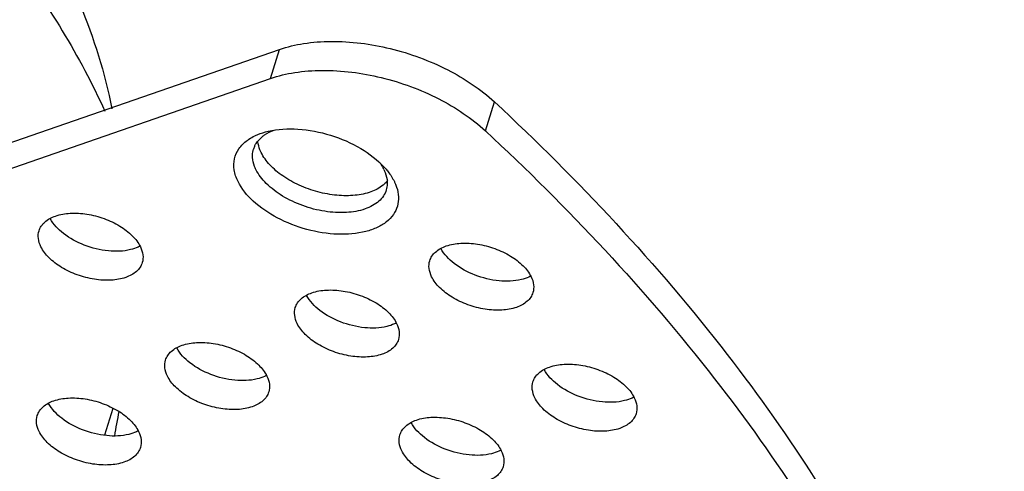
# Model space of a CAD drawing. Units: millimetres. Extents: x 21269 to 24125, y 1199 to 8254.
# Drawn here: x 23777 to 23809, y 4013 to 4028 of the extents above; entities that cross this region are included whole.
import ezdxf

# ---------------------------------------------------------------- set-up
doc = ezdxf.new("R2010")
doc.units = ezdxf.units.MM

msp = doc.modelspace()

# ---------------------------------------------------------------- linework, layer by layer
at = {"color": 7, "linetype": 'Continuous'}
for p, q in [((23766.409, 4020.318), (23785.742, 4027.024)), ((23785.452, 4026.084), (23785.742, 4027.024)), ((23766.119, 4019.378), (23785.452, 4026.084)), ((23792.422, 4024.382), (23792.712, 4025.322)), ((23780.341, 4015.388), (23780.074, 4014.523))]:
    msp.add_line(p, q, dxfattribs=at)
for centre, radius, start, end in [((23785.612, 4023.578), 0.741, 155.2218, 162.8208), ((23787.931, 4022.546), 1.331, 26.1514, 28.42), ((23787.307, 4021.537), 2.481, 41.0225, 42.4211), ((23793.137, 4012.615), 12.877, 168.0195, 171.6194)]:
    msp.add_arc(centre, radius, start, end, dxfattribs=at)
for points, knots in [([(23772.563, 4034.918), (23773.398, 4034.156), (23774.968, 4032.604), (23777.658, 4029.422), (23779.278, 4026.815), (23780.081, 4025.026)], [0, 0, 0, 0, 0.27144, 0.528984, 1, 1, 1, 1]), ([(23778.757, 4029.631), (23778.941, 4029.257), (23779.603, 4027.8), (23780.087, 4026.259), (23780.309, 4025.097)], [0, 0, 0, 0, 0.260807, 1, 1, 1, 1]), ([(23785.742, 4027.024), (23785.997, 4027.112), (23786.55, 4027.243), (23787.76, 4027.331), (23789.368, 4027.119), (23791.183, 4026.453), (23792.263, 4025.739), (23792.712, 4025.322)], [0, 0, 0, 0, 0.108324, 0.227291, 0.486733, 0.753629, 1, 1, 1, 1]), ([(23785.452, 4026.084), (23785.706, 4026.172), (23786.26, 4026.303), (23787.47, 4026.391), (23789.078, 4026.179), (23790.893, 4025.513), (23791.973, 4024.799), (23792.422, 4024.382)], [0, 0, 0, 0, 0.108324, 0.227291, 0.486733, 0.753629, 1, 1, 1, 1]), ([(23792.712, 4025.322), (23795.432, 4022.796), (23800.278, 4017.618), (23804.98, 4010.339), (23807.47, 4004.48), (23808.674, 4000.232), (23809.253, 3996.051), (23809.214, 3993.295), (23809.086, 3991.954)], [0, 0, 0, 0, 0.289835, 0.551132, 0.671564, 0.785804, 0.894855, 1, 1, 1, 1]), ([(23784.94, 4024.222), (23784.973, 4024.238), (23785.114, 4024.3), (23785.263, 4024.346), (23785.377, 4024.373)], [0, 0, 0, 0, 0.238623, 1, 1, 1, 1]), ([(23785.178, 4024.19), (23785.205, 4024.212), (23785.325, 4024.301), (23785.461, 4024.366), (23785.569, 4024.405)], [0, 0, 0, 0, 0.235126, 1, 1, 1, 1]), ([(23785.377, 4024.373), (23785.691, 4024.447), (23786.382, 4024.482), (23787.409, 4024.283), (23788.37, 4023.867), (23788.921, 4023.448), (23789.138, 4023.21)], [0, 0, 0, 0, 0.236695, 0.500003, 0.763311, 1, 1, 1, 1]), ([(23792.422, 4024.382), (23795.094, 4021.901), (23799.864, 4016.816), (23804.525, 4009.681), (23807.034, 4003.933), (23808.277, 3999.76), (23808.919, 3995.649), (23808.94, 3992.931), (23808.845, 3991.607)], [0, 0, 0, 0, 0.289166, 0.550422, 0.671013, 0.785476, 0.894734, 1, 1, 1, 1]), ([(23784.4, 4022.741), (23784.341, 4022.861), (23784.257, 4023.105), (23784.262, 4023.486), (23784.416, 4023.828), (23784.596, 4024.003), (23784.698, 4024.078)], [0, 0, 0, 0, 0.267121, 0.508696, 0.745325, 1, 1, 1, 1]), ([(23784.698, 4024.078), (23784.717, 4024.091), (23784.794, 4024.145), (23784.876, 4024.191), (23784.94, 4024.222)], [0, 0, 0, 0, 0.242074, 1, 1, 1, 1]), ([(23784.939, 4023.889), (23784.952, 4023.917), (23785.014, 4024.03), (23785.103, 4024.128), (23785.178, 4024.19)], [0, 0, 0, 0, 0.241299, 1, 1, 1, 1]), ([(23785.151, 4023.681), (23785.137, 4023.71), (23785.087, 4023.823), (23785.054, 4023.944), (23785.045, 4024.034)], [0, 0, 0, 0, 0.26326, 1, 1, 1, 1]), ([(23784.872, 4023.527), (23784.871, 4023.55), (23784.87, 4023.641), (23784.884, 4023.732), (23784.904, 4023.797)], [0, 0, 0, 0, 0.255332, 1, 1, 1, 1]), ([(23789.099, 4022.624), (23788.984, 4022.53), (23788.691, 4022.378), (23788.177, 4022.275), (23787.592, 4022.28), (23786.98, 4022.393), (23786.386, 4022.605), (23785.856, 4022.899), (23785.431, 4023.254), (23785.222, 4023.537), (23785.151, 4023.681)], [0, 0, 0, 0, 0.099538, 0.216288, 0.347941, 0.488786, 0.631442, 0.768224, 0.892458, 1, 1, 1, 1]), ([(23784.982, 4023.133), (23784.966, 4023.165), (23784.911, 4023.29), (23784.878, 4023.426), (23784.872, 4023.527)], [0, 0, 0, 0, 0.264793, 1, 1, 1, 1]), ([(23788.98, 4023.37), (23788.992, 4023.354), (23789.036, 4023.293), (23789.076, 4023.229), (23789.102, 4023.18)], [0, 0, 0, 0, 0.257734, 1, 1, 1, 1]), ([(23789.204, 4022.469), (23789.183, 4022.4), (23789.118, 4022.266), (23788.965, 4022.093), (23788.76, 4021.951), (23788.412, 4021.8), (23787.883, 4021.712), (23787.195, 4021.756), (23786.493, 4021.939), (23785.847, 4022.242), (23785.322, 4022.635), (23785.065, 4022.964), (23784.982, 4023.133)], [0, 0, 0, 0, 0.043172, 0.088627, 0.138102, 0.192574, 0.316744, 0.457713, 0.606653, 0.752862, 0.886232, 1, 1, 1, 1]), ([(23789.126, 4023.133), (23789.142, 4023.1), (23789.197, 4022.975), (23789.23, 4022.839), (23789.236, 4022.739)], [0, 0, 0, 0, 0.264793, 1, 1, 1, 1]), ([(23789.179, 4023.165), (23789.208, 4023.131), (23789.317, 4022.999), (23789.41, 4022.854), (23789.466, 4022.741)], [0, 0, 0, 0, 0.26392, 1, 1, 1, 1]), ([(23789.54, 4022.56), (23789.574, 4022.458), (23789.617, 4022.251), (23789.581, 4021.939), (23789.444, 4021.657), (23789.214, 4021.421), (23788.905, 4021.237), (23788.38, 4021.056), (23787.597, 4020.998), (23786.618, 4021.156), (23785.679, 4021.52), (23784.902, 4022.041), (23784.518, 4022.501), (23784.4, 4022.741)], [0, 0, 0, 0, 0.048218, 0.093206, 0.138035, 0.185785, 0.238667, 0.297708, 0.433116, 0.584592, 0.738499, 0.880459, 1, 1, 1, 1]), ([(23789.244, 4022.772), (23789.234, 4022.759), (23789.19, 4022.705), (23789.14, 4022.657), (23789.099, 4022.624)], [0, 0, 0, 0, 0.243756, 1, 1, 1, 1]), ([(23789.236, 4022.739), (23789.237, 4022.716), (23789.238, 4022.625), (23789.224, 4022.533), (23789.204, 4022.469)], [0, 0, 0, 0, 0.255332, 1, 1, 1, 1]), ([(23789.466, 4022.741), (23789.473, 4022.726), (23789.501, 4022.667), (23789.525, 4022.606), (23789.54, 4022.56)], [0, 0, 0, 0, 0.255563, 1, 1, 1, 1]), ([(23777.952, 4021.146), (23777.968, 4021.199), (23778.018, 4021.303), (23778.184, 4021.49), (23778.505, 4021.656), (23778.978, 4021.734), (23779.514, 4021.7), (23780.06, 4021.558), (23780.562, 4021.322), (23780.971, 4021.016), (23781.171, 4020.761), (23781.235, 4020.629)], [0, 0, 0, 0, 0.043188, 0.088666, 0.192153, 0.316378, 0.457417, 0.606436, 0.752725, 0.886175, 1, 1, 1, 1]), ([(23780.92, 4020.535), (23780.686, 4020.477), (23780.167, 4020.462), (23779.417, 4020.647), (23778.757, 4020.999), (23778.417, 4021.351), (23778.316, 4021.541)], [0, 0, 0, 0, 0.245025, 0.517787, 0.780446, 1, 1, 1, 1]), ([(23778.012, 4020.629), (23777.971, 4020.713), (23777.914, 4020.884), (23777.927, 4021.066), (23777.952, 4021.146)], [0, 0, 0, 0, 0.525752, 1, 1, 1, 1]), ([(23781.296, 4020.113), (23781.279, 4020.06), (23781.229, 4019.955), (23781.063, 4019.768), (23780.742, 4019.602), (23780.269, 4019.525), (23779.733, 4019.558), (23779.187, 4019.7), (23778.685, 4019.936), (23778.277, 4020.242), (23778.076, 4020.498), (23778.012, 4020.629)], [0, 0, 0, 0, 0.043188, 0.088666, 0.192153, 0.316378, 0.457417, 0.606436, 0.752725, 0.886175, 1, 1, 1, 1]), ([(23781.233, 4020.653), (23781.209, 4020.64), (23781.109, 4020.59), (23781.003, 4020.555), (23780.92, 4020.535)], [0, 0, 0, 0, 0.236756, 1, 1, 1, 1]), ([(23781.235, 4020.629), (23781.276, 4020.546), (23781.334, 4020.375), (23781.32, 4020.193), (23781.296, 4020.113)], [0, 0, 0, 0, 0.525752, 1, 1, 1, 1]), ([(23790.614, 4020.175), (23790.63, 4020.228), (23790.68, 4020.332), (23790.846, 4020.519), (23791.168, 4020.685), (23791.64, 4020.763), (23792.176, 4020.729), (23792.722, 4020.587), (23793.225, 4020.351), (23793.633, 4020.046), (23793.833, 4019.79), (23793.898, 4019.658)], [0, 0, 0, 0, 0.043188, 0.088666, 0.192153, 0.316378, 0.457417, 0.606436, 0.752725, 0.886175, 1, 1, 1, 1]), ([(23793.582, 4019.564), (23793.349, 4019.506), (23792.829, 4019.491), (23792.079, 4019.676), (23791.419, 4020.028), (23791.079, 4020.38), (23790.978, 4020.571)], [0, 0, 0, 0, 0.245025, 0.517787, 0.780446, 1, 1, 1, 1]), ([(23790.674, 4019.658), (23790.633, 4019.742), (23790.576, 4019.913), (23790.589, 4020.095), (23790.614, 4020.175)], [0, 0, 0, 0, 0.525752, 1, 1, 1, 1]), ([(23793.958, 4019.142), (23793.941, 4019.089), (23793.891, 4018.984), (23793.725, 4018.797), (23793.404, 4018.631), (23792.931, 4018.554), (23792.395, 4018.588), (23791.849, 4018.73), (23791.347, 4018.966), (23790.939, 4019.271), (23790.738, 4019.527), (23790.674, 4019.658)], [0, 0, 0, 0, 0.043188, 0.088666, 0.192153, 0.316378, 0.457417, 0.606436, 0.752725, 0.886175, 1, 1, 1, 1]), ([(23793.895, 4019.682), (23793.872, 4019.669), (23793.772, 4019.62), (23793.665, 4019.584), (23793.582, 4019.564)], [0, 0, 0, 0, 0.236756, 1, 1, 1, 1]), ([(23793.898, 4019.658), (23793.938, 4019.575), (23793.996, 4019.404), (23793.982, 4019.222), (23793.958, 4019.142)], [0, 0, 0, 0, 0.525752, 1, 1, 1, 1]), ([(23786.257, 4018.655), (23786.274, 4018.708), (23786.324, 4018.813), (23786.49, 4018.999), (23786.811, 4019.166), (23787.284, 4019.243), (23787.82, 4019.209), (23788.366, 4019.067), (23788.868, 4018.831), (23789.276, 4018.526), (23789.477, 4018.27), (23789.541, 4018.139)], [0, 0, 0, 0, 0.043188, 0.088666, 0.192153, 0.316378, 0.457417, 0.606436, 0.752725, 0.886175, 1, 1, 1, 1]), ([(23789.226, 4018.044), (23788.992, 4017.987), (23788.473, 4017.971), (23787.723, 4018.156), (23787.063, 4018.508), (23786.723, 4018.86), (23786.622, 4019.051)], [0, 0, 0, 0, 0.245025, 0.517787, 0.780446, 1, 1, 1, 1]), ([(23786.318, 4018.139), (23786.277, 4018.222), (23786.22, 4018.393), (23786.233, 4018.575), (23786.257, 4018.655)], [0, 0, 0, 0, 0.525752, 1, 1, 1, 1]), ([(23789.602, 4017.622), (23789.585, 4017.569), (23789.535, 4017.464), (23789.369, 4017.278), (23789.048, 4017.111), (23788.575, 4017.034), (23788.039, 4017.068), (23787.493, 4017.21), (23786.991, 4017.446), (23786.583, 4017.751), (23786.382, 4018.007), (23786.318, 4018.139)], [0, 0, 0, 0, 0.043188, 0.088666, 0.192153, 0.316378, 0.457417, 0.606436, 0.752725, 0.886175, 1, 1, 1, 1]), ([(23789.539, 4018.162), (23789.515, 4018.15), (23789.415, 4018.1), (23789.309, 4018.064), (23789.226, 4018.044)], [0, 0, 0, 0, 0.236756, 1, 1, 1, 1]), ([(23789.541, 4018.139), (23789.582, 4018.055), (23789.639, 4017.884), (23789.626, 4017.702), (23789.602, 4017.622)], [0, 0, 0, 0, 0.525752, 1, 1, 1, 1]), ([(23782.05, 4016.953), (23782.067, 4017.006), (23782.117, 4017.11), (23782.283, 4017.297), (23782.604, 4017.463), (23783.077, 4017.541), (23783.613, 4017.507), (23784.159, 4017.365), (23784.661, 4017.129), (23785.069, 4016.824), (23785.27, 4016.568), (23785.334, 4016.436)], [0, 0, 0, 0, 0.043188, 0.088666, 0.192153, 0.316378, 0.457417, 0.606436, 0.752725, 0.886175, 1, 1, 1, 1]), ([(23785.019, 4016.342), (23784.785, 4016.284), (23784.266, 4016.269), (23783.516, 4016.454), (23782.856, 4016.806), (23782.516, 4017.158), (23782.415, 4017.349)], [0, 0, 0, 0, 0.245025, 0.517787, 0.780446, 1, 1, 1, 1]), ([(23782.111, 4016.436), (23782.07, 4016.52), (23782.013, 4016.691), (23782.026, 4016.873), (23782.05, 4016.953)], [0, 0, 0, 0, 0.525752, 1, 1, 1, 1]), ([(23793.959, 4016.249), (23793.975, 4016.303), (23794.025, 4016.407), (23794.191, 4016.594), (23794.513, 4016.76), (23794.985, 4016.837), (23795.521, 4016.804), (23796.067, 4016.662), (23796.57, 4016.426), (23796.978, 4016.12), (23797.178, 4015.864), (23797.243, 4015.733)], [0, 0, 0, 0, 0.043188, 0.088666, 0.192153, 0.316378, 0.457417, 0.606436, 0.752725, 0.886175, 1, 1, 1, 1]), ([(23785.395, 4015.92), (23785.378, 4015.867), (23785.328, 4015.762), (23785.162, 4015.575), (23784.841, 4015.409), (23784.368, 4015.332), (23783.832, 4015.366), (23783.286, 4015.508), (23782.784, 4015.744), (23782.376, 4016.049), (23782.175, 4016.305), (23782.111, 4016.436)], [0, 0, 0, 0, 0.043188, 0.088666, 0.192153, 0.316378, 0.457417, 0.606436, 0.752725, 0.886175, 1, 1, 1, 1]), ([(23785.332, 4016.46), (23785.308, 4016.447), (23785.208, 4016.398), (23785.102, 4016.362), (23785.019, 4016.342)], [0, 0, 0, 0, 0.236756, 1, 1, 1, 1]), ([(23785.334, 4016.436), (23785.375, 4016.353), (23785.432, 4016.182), (23785.419, 4016), (23785.395, 4015.92)], [0, 0, 0, 0, 0.525752, 1, 1, 1, 1]), ([(23796.927, 4015.638), (23796.693, 4015.581), (23796.174, 4015.566), (23795.424, 4015.75), (23794.764, 4016.103), (23794.424, 4016.455), (23794.323, 4016.645)], [0, 0, 0, 0, 0.245025, 0.517787, 0.780446, 1, 1, 1, 1]), ([(23794.019, 4015.733), (23793.978, 4015.816), (23793.921, 4015.987), (23793.934, 4016.169), (23793.959, 4016.249)], [0, 0, 0, 0, 0.525752, 1, 1, 1, 1]), ([(23777.895, 4015.155), (23777.911, 4015.208), (23777.962, 4015.313), (23778.128, 4015.5), (23778.449, 4015.666), (23778.922, 4015.743), (23779.457, 4015.71), (23780.004, 4015.568), (23780.506, 4015.332), (23780.914, 4015.026), (23781.115, 4014.77), (23781.179, 4014.639)], [0, 0, 0, 0, 0.043188, 0.088666, 0.192153, 0.316378, 0.457417, 0.606436, 0.752725, 0.886175, 1, 1, 1, 1]), ([(23797.303, 4015.216), (23797.286, 4015.163), (23797.236, 4015.059), (23797.07, 4014.872), (23796.749, 4014.706), (23796.276, 4014.628), (23795.74, 4014.662), (23795.194, 4014.804), (23794.692, 4015.04), (23794.284, 4015.346), (23794.083, 4015.601), (23794.019, 4015.733)], [0, 0, 0, 0, 0.043188, 0.088666, 0.192153, 0.316378, 0.457417, 0.606436, 0.752725, 0.886175, 1, 1, 1, 1]), ([(23797.24, 4015.757), (23797.217, 4015.744), (23797.117, 4015.694), (23797.01, 4015.659), (23796.927, 4015.638)], [0, 0, 0, 0, 0.236756, 1, 1, 1, 1]), ([(23797.243, 4015.733), (23797.283, 4015.65), (23797.341, 4015.479), (23797.327, 4015.296), (23797.303, 4015.216)], [0, 0, 0, 0, 0.525752, 1, 1, 1, 1]), ([(23780.863, 4014.544), (23780.63, 4014.487), (23780.111, 4014.472), (23779.36, 4014.656), (23778.701, 4015.008), (23778.361, 4015.361), (23778.26, 4015.551)], [0, 0, 0, 0, 0.245025, 0.517787, 0.780446, 1, 1, 1, 1]), ([(23777.955, 4014.639), (23777.914, 4014.722), (23777.857, 4014.893), (23777.87, 4015.075), (23777.895, 4015.155)], [0, 0, 0, 0, 0.525752, 1, 1, 1, 1]), ([(23789.647, 4014.53), (23789.663, 4014.583), (23789.713, 4014.687), (23789.879, 4014.874), (23790.2, 4015.04), (23790.673, 4015.118), (23791.209, 4015.084), (23791.755, 4014.942), (23792.257, 4014.706), (23792.666, 4014.4), (23792.866, 4014.145), (23792.93, 4014.013)], [0, 0, 0, 0, 0.043188, 0.088666, 0.192153, 0.316378, 0.457417, 0.606436, 0.752725, 0.886175, 1, 1, 1, 1]), ([(23792.615, 4013.919), (23792.381, 4013.861), (23791.862, 4013.846), (23791.112, 4014.031), (23790.452, 4014.383), (23790.112, 4014.735), (23790.011, 4014.925)], [0, 0, 0, 0, 0.245025, 0.517787, 0.780446, 1, 1, 1, 1]), ([(23781.239, 4014.122), (23781.223, 4014.069), (23781.173, 4013.965), (23781.007, 4013.778), (23780.685, 4013.612), (23780.213, 4013.534), (23779.677, 4013.568), (23779.131, 4013.71), (23778.628, 4013.946), (23778.22, 4014.252), (23778.02, 4014.507), (23777.955, 4014.639)], [0, 0, 0, 0, 0.043188, 0.088666, 0.192153, 0.316378, 0.457417, 0.606436, 0.752725, 0.886175, 1, 1, 1, 1]), ([(23781.176, 4014.663), (23781.153, 4014.65), (23781.053, 4014.6), (23780.946, 4014.564), (23780.863, 4014.544)], [0, 0, 0, 0, 0.236756, 1, 1, 1, 1]), ([(23781.179, 4014.639), (23781.22, 4014.555), (23781.277, 4014.384), (23781.264, 4014.202), (23781.239, 4014.122)], [0, 0, 0, 0, 0.525752, 1, 1, 1, 1]), ([(23789.707, 4014.013), (23789.666, 4014.096), (23789.609, 4014.267), (23789.622, 4014.45), (23789.647, 4014.53)], [0, 0, 0, 0, 0.525752, 1, 1, 1, 1]), ([(23792.991, 4013.497), (23792.974, 4013.444), (23792.924, 4013.339), (23792.758, 4013.152), (23792.437, 4012.986), (23791.964, 4012.909), (23791.428, 4012.942), (23790.882, 4013.084), (23790.38, 4013.32), (23789.972, 4013.626), (23789.771, 4013.882), (23789.707, 4014.013)], [0, 0, 0, 0, 0.043188, 0.088666, 0.192153, 0.316378, 0.457417, 0.606436, 0.752725, 0.886175, 1, 1, 1, 1]), ([(23792.928, 4014.037), (23792.904, 4014.024), (23792.804, 4013.974), (23792.698, 4013.939), (23792.615, 4013.919)], [0, 0, 0, 0, 0.236756, 1, 1, 1, 1]), ([(23792.93, 4014.013), (23792.971, 4013.93), (23793.029, 4013.759), (23793.015, 4013.577), (23792.991, 4013.497)], [0, 0, 0, 0, 0.525752, 1, 1, 1, 1])]:
    msp.add_open_spline(points, degree=3, knots=knots, dxfattribs=at)

doc.saveas('drawing.dxf')
